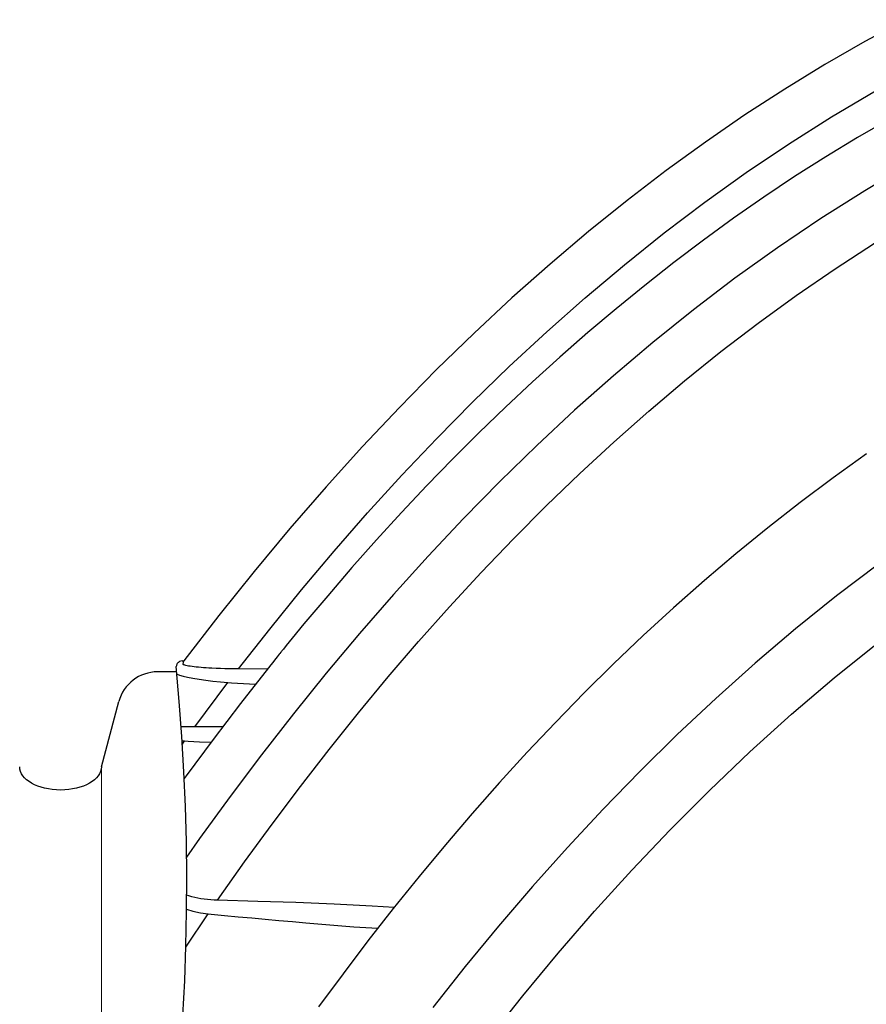
# Model space of a CAD drawing. Units: feet. Extents: x -54.2 to 34.2, y -1.5 to 27.6.
# Drawn here: x 30.5 to 30.7, y 16.8 to 17 of the extents above; entities that cross this region are included whole.
import ezdxf
from ezdxf.enums import TextEntityAlignment as Align

# ---------------------------------------------------------------- set-up
doc = ezdxf.new("R2010")
doc.units = ezdxf.units.FT
doc.header["$MEASUREMENT"] = 0
for name, color, linetype, lineweight in [('UGD - DETAIL 2', 7, 'Continuous', 5), ('UGD - DETAIL 5', 7, 'Continuous', 25), ('UGD - TITLEBLOCK', 7, 'Continuous', 9)]:
    doc.layers.add(name, color=color, linetype=linetype, lineweight=lineweight)
doc.styles.add('UGD_Standard', font='arial.ttf')

# ---------------------------------------------------------------- blocks, each defined once
blk = doc.blocks.new('mc4500_cored_HIGH')
at = {"color": 7, "linetype": 'Continuous', "lineweight": 25}
for points in [[(-0.1503663564579265, 0.9625927411253198), (-0.1598314261390205, 0.9575085622064056), (-0.1692430456157922, 0.9521051565464915), (-0.1785992057136847, 0.9463837835936013), (-0.1878979041150919, 0.9403456903725024), (-0.1971371385024305, 0.933992123907959), (-0.2063149065581166, 0.927324331224738), (-0.2154292059645593, 0.920343559347604), (-0.2244780344041672, 0.9130510553013232), (-0.2334593895593498, 0.905448066110662), (-0.2423712691125155, 0.8975358388003849), (-0.251211670746081, 0.8893156203952586), (-0.2599785921424698, 0.8807886579200476), (-0.2686700309840615, 0.8719561983995192), (-0.2772839849461306, 0.8628194888714014), (-0.2858181643489931, 0.8533802969938956), (-0.2942692291698229, 0.8436422934033451), (-0.302633599467653, 0.8336095834120653), (-0.3109076953015235, 0.8232862723323734), (-0.3190879367304895, 0.8126764654765876)], [(-0.3063042726370194, 0.8107973539860664), (-0.2989964228619953, 0.8201188101210053), (-0.2915287283435068, 0.8293125862427887), (-0.2838954227734305, 0.8383740761204874), (-0.2760905188107248, 0.84729849699714), (-0.2681067557770134, 0.8560800492581897), (-0.2599364180270711, 0.8647125699915089), (-0.2515716229978403, 0.8731897628985519), (-0.243003473825314, 0.8815045212874162), (-0.2342221239475533, 0.8896493553207379), (-0.2252326541895991, 0.8976022431517565), (-0.2160758926721138, 0.905312523970128), (-0.2067507278908169, 0.9127687635186639), (-0.1972519582834009, 0.9199631150331872), (-0.1875736941047705, 0.9268866936217719), (-0.1777092180966904, 0.9335293660840368), (-0.1676517647274822, 0.939880926411904), (-0.1573938062741612, 0.9459300188320985)], [(-0.1540989148202869, 0.9393738367364727), (-0.1615967666066869, 0.935048239210536), (-0.1689967043711573, 0.9305571770871661), (-0.1762977113412439, 0.9259069996199544), (-0.1834991260801768, 0.9211040194259054), (-0.1906005969358204, 0.916154452962515), (-0.1976021438084992, 0.9110644987280483), (-0.2045038371955743, 0.9058399551966757), (-0.2113080001873628, 0.9004889809436509), (-0.2180161106265681, 0.8950180797776024), (-0.2246274726156783, 0.8894306275715912), (-0.2311416133319752, 0.8837301240546127), (-0.2375582916386378, 0.8779201249574354), (-0.2438775103494774, 0.8720042657847908), (-0.2500995147473328, 0.8659862377838728), (-0.2562247452613671, 0.8598697379447564), (-0.2622539730850606, 0.8536585666987163), (-0.2681878988968613, 0.8473562986988064), (-0.2740278019101612, 0.8409667947949839), (-0.279775743321049, 0.8344943587934869), (-0.2854279145362582, 0.8279384228366526), (-0.2910033805969778, 0.8213164962290369), (-0.2937582732112211, 0.8179781978997707), (-0.2951211281779724, 0.8162972288812737), (-0.2957979974649206, 0.8154530760084671), (-0.2961351787641219, 0.8150299933061623), (-0.2962472846109517, 0.8148889211960776), (-0.2963778722986687, 0.814724482938453), (-0.2966086229924951, 0.8144338836815019), (-0.296773411917109, 0.814226348198362), (-0.2969774645337342, 0.81396936188949), (-0.2972255218225441, 0.8136569545629191), (-0.2975223247636896, 0.8132831560266828), (-0.2978726143373435, 0.812841996088814), (-0.2982811315236569, 0.8123275045573465), (-0.2987526173027955, 0.8117337112403131), (-0.2992918126549249, 0.8110546459457468)], [(-0.1494222666536175, 0.9287814041755871), (-0.1598706802621594, 0.922613046760056), (-0.1701557601025447, 0.9161064251674719), (-0.1802818032661599, 0.9092704446278852), (-0.190222672213298, 0.9021359266391586), (-0.1999247968301731, 0.8947586645187539), (-0.2093978412382836, 0.8871515794615447), (-0.2186522908696389, 0.879325192481094), (-0.2276977232146971, 0.8712891135101529), (-0.236542377774132, 0.8630516098683403), (-0.2451943858845642, 0.8546208403361629), (-0.253661286791347, 0.8460043694874669), (-0.2619493416665887, 0.8372084795778081), (-0.2700646579855739, 0.8282392987302832), (-0.2780132950366228, 0.8191029066934965), (-0.2858005904992676, 0.8098046588960363), (-0.2934313824024952, 0.8003494092626703), (-0.3009104629626318, 0.7907419657588786), (-0.3082368500106747, 0.7809934048285478), (-0.3153875893103496, 0.771145473151149), (-0.3184143322407648, 0.7668345029186446)], [(-0.3111690547056707, 0.7567553331518198), (-0.3048623026862074, 0.7656909237157987), (-0.2984121683892972, 0.7745522010372441), (-0.2918171545538581, 0.7833315544665197), (-0.2850965036606932, 0.7919947250510059), (-0.2782512487927701, 0.8005330674163984), (-0.2712777156369236, 0.8089429002298663), (-0.2641721333214073, 0.8172204454502155), (-0.2569306291796223, 0.8253618232067021), (-0.2495486699853173, 0.8333624921163494), (-0.2420214779509831, 0.8412176654687752), (-0.2343442768580547, 0.8489225581092383), (-0.2265120093195117, 0.8564721031778457), (-0.2185185365400091, 0.8638601503806919), (-0.2103574790531346, 0.8710803083070242), (-0.2020223698312886, 0.8781260978212175), (-0.1935056635486054, 0.8849899594731399), (-0.1847991616689117, 0.891663679380652), (-0.1758936890599454, 0.8981384274686413), (-0.1668178279106699, 0.9043787685294753), (-0.1576099226277804, 0.9103471126608956)], [(-0.159435342540153, 0.8610817597646584), (-0.1672741171342882, 0.8554985712292115), (-0.1749853542252366, 0.8497405027461059), (-0.1825692884329811, 0.8438157579462287), (-0.1900264869344546, 0.8377322566155678), (-0.1973576470601799, 0.8314974350371618), (-0.2045646943822781, 0.8251195513622149), (-0.2116513350387268, 0.8186081194317152), (-0.2186184210988811, 0.8119689253559024), (-0.2254656275149464, 0.805206152250173), (-0.2321933201057012, 0.7983244737369924), (-0.2388020735317207, 0.7913284896676229), (-0.2452928071384924, 0.784222869471261), (-0.2516667258330734, 0.7770122749485038), (-0.257925316381747, 0.7697013515813809), (-0.2640703272801705, 0.7622947037662082), (-0.2701037561097868, 0.7547968793733865), (-0.2760277972331253, 0.7472123320229357), (-0.2818449666966463, 0.7395454979241104), (-0.2875576187012027, 0.7318004915779609)], [(-0.0596126581689238, 0.8868250595524066), (-0.07131066491385085, 0.8826350906183399), (-0.0827538299687236, 0.8780164028555884), (-0.09395561070032676, 0.8729916443576492), (-0.1049276964921277, 0.8675804879880032), (-0.1156806705742265, 0.8618007450184092), (-0.1262239262525201, 0.8556682240931027), (-0.1365659063743929, 0.8491971341815494), (-0.1467143549849996, 0.8424005076285958), (-0.1566759504836442, 0.8352895826345619), (-0.1664564209569186, 0.8278739991973179), (-0.1760614700357223, 0.8201633562110976), (-0.1854964722171117, 0.8121661209033956), (-0.1947303841559382, 0.8039223776523886), (-0.2037266774577338, 0.7954832311090604), (-0.2124964728216421, 0.7868585836208324), (-0.2210503335135154, 0.7780570871074741), (-0.2293971684081846, 0.7690860384058287), (-0.2375457533235541, 0.7599526253683893), (-0.2455044674850648, 0.7506637110507911), (-0.2532801533881579, 0.7412248998739656), (-0.260879362443179, 0.7316415577985157)], [(-0.2478677086078304, 0.7242820197076809), (-0.2397941115437663, 0.7344166743184177), (-0.2315155345161821, 0.744384136037755), (-0.2230236811664542, 0.7541776372170549), (-0.2143084833536706, 0.7637889650495144), (-0.2053589764087206, 0.7732091753454609), (-0.1961640270358309, 0.7824291863657526), (-0.1867103945512185, 0.7914381973830866), (-0.1769833674750378, 0.8002242079483137), (-0.1670127448872254, 0.8087353858871323), (-0.1568437668114741, 0.8169140502648222), (-0.1464693520077733, 0.8247480459935919), (-0.1358818971390598, 0.8322246152615836), (-0.125073472002206, 0.8393304516302976), (-0.1140342486633008, 0.8460490642652936), (-0.1027533938719942, 0.8523622760413241), (-0.09121850455916558, 0.8582492760585744), (-0.07941567779447856, 0.8636867369982824), (-0.06732909025282585, 0.868648109569623), (-0.0549404694170621, 0.8731027353203783)], [(-0.3194364505537411, 0.8126729716016178), (-0.3190879367304895, 0.812676465476587)], [(-0.3192104432806129, 0.8119314323851512), (-0.3190879367304895, 0.812676465476587)], [(-0.3205942776712331, 0.8120370970917631), (-0.3205318548032678, 0.8121199478521701)], [(-0.3125429949767836, 0.810984084843294), (-0.3132039066932704, 0.8110203104730297), (-0.3138426681859872, 0.8110600646718326), (-0.3144585392395425, 0.8111033098876853), (-0.3150507796385449, 0.8111500085685708), (-0.3156185019229509, 0.8112001357665507), (-0.3161588873695406, 0.8112535827580968), (-0.316662965548808, 0.8113094994058447), (-0.3171280912298555, 0.8113675433043808), (-0.3175535307736316, 0.8114276074186411), (-0.3179378819510278, 0.8114895856413732), (-0.3182778924703427, 0.8115531371244038), (-0.3185666800845623, 0.8116170152426201), (-0.3188029835431602, 0.8116807953395283), (-0.3189866797738825, 0.8117443449400736), (-0.3191168544613034, 0.8118075570616328), (-0.3191920479281229, 0.8118702242120552), (-0.3192104432806129, 0.8119314323851512)], [(-0.2992918126549249, 0.8110546459457468), (-0.3058403721440187, 0.8027441516815051), (-0.3122374724830195, 0.7943159797224347), (-0.318519178444071, 0.7858018922145188), (-0.318963858305276, 0.7851818145086994)], [(-0.3072654790117879, 0.8108066345990566), (-0.3083632554686839, 0.81083022636457), (-0.3094487719693984, 0.8108598230451871), (-0.310511233581503, 0.8108953435966925), (-0.3115429642155625, 0.8109367044122755), (-0.3125429949767836, 0.810984084843294)], [(-0.3063042726370194, 0.8107973539860664), (-0.3072654790117879, 0.8108066345990566)], [(-0.2994978964508413, 0.8107951098646778), (-0.3063042726370194, 0.8107973539860664)], [(-0.3207039615105864, 0.8096429358497668), (-0.3205961100031056, 0.809563697220413), (-0.3200559177309814, 0.8093660415928932), (-0.3192541442542116, 0.8091418620560161), (-0.3182013757546684, 0.8089011052964544), (-0.3169403489824385, 0.8086544140785168), (-0.3155058852674861, 0.8084107625380007), (-0.3139379678667653, 0.8081780704690723), (-0.3122691992022857, 0.8079629859366982), (-0.3105315023293579, 0.8077693744468056), (-0.3087516375696706, 0.8076022407139054)], [(-0.3165004352076626, 0.7972363062978908), (-0.3087516375696706, 0.8076022407139054)], [(-0.3087516375696706, 0.8076022407139054), (-0.3079084729855625, 0.8075437049346834)], [(-0.3079084729855625, 0.8075437049346834), (-0.3051134747270872, 0.8073936351138933), (-0.3023184056595618, 0.8072430406518818)], [(-0.3174236455455799, 0.7972414650405769), (-0.3184303739587814, 0.7972573341347621), (-0.3194268176267443, 0.7972754086348286), (-0.3196801635896762, 0.7972806479190525)], [(-0.3165004352076626, 0.7972363062978908), (-0.3174236455455799, 0.7972414650405769)], [(-0.3100226824377911, 0.797260405212149), (-0.3165004352076626, 0.7972363062978908)], [(-0.3194599230301993, 0.7940287335168025), (-0.3188752649705346, 0.7939819072558553)], [(-0.3194089566064023, 0.793230149794196), (-0.3188752649705271, 0.7939819072558558)], [(-0.3188752649705346, 0.7939819072558558), (-0.3180638233276327, 0.793930686230063)], [(-0.3180638233276327, 0.793930686230063), (-0.3153807130044676, 0.7937993420684106), (-0.3126975311201659, 0.7936677313749233)], [(-0.3111690547056707, 0.7567553331518198), (-0.3119666485020363, 0.7567876591820506), (-0.3127548511842537, 0.7568373689289895), (-0.3135333234491338, 0.7569050594078828), (-0.3143016284964055, 0.7569914945448818), (-0.3150591573230205, 0.7570977333536848), (-0.3158044546169332, 0.7572248014582659), (-0.3165272157259671, 0.7573720475753548), (-0.3172216137782428, 0.7575390302918125), (-0.317887104350245, 0.7577262818031075), (-0.3183804316930061, 0.7578880581299615)], [(-0.3017606199339986, 0.7564764513014969), (-0.3111690547056707, 0.7567553331518198)], [(-0.2750532975665084, 0.7553334799010923), (-0.283951801089948, 0.7558034248490184), (-0.292854671330636, 0.7561785194526826), (-0.3017606199339986, 0.7564764513014899)], [(-0.2698944675466459, 0.7550291588940876), (-0.2750532975665084, 0.7553334799010923)], [(-0.3185802484448499, 0.7457277857036329), (-0.3134055496504408, 0.7535205100161011)], [(-0.3184063966958359, 0.7546099818840801), (-0.3169331407780749, 0.7541828233595489), (-0.3152006595251862, 0.7538044199076416), (-0.3134055496504408, 0.7535205100161011)], [(-0.3134055496504408, 0.7535205100161011), (-0.3127112851321698, 0.7534442376946301)], [(-0.3127112851321698, 0.7534442376946375), (-0.309541777936567, 0.7531584387200426), (-0.3063722298819351, 0.7528725486578416), (-0.3032026406844452, 0.7525865693373248), (-0.3000330102228193, 0.7523005025925874), (-0.2968633383059703, 0.752014350247522), (-0.2936936247382933, 0.7517281140888452), (-0.2905238694326862, 0.7514417958937506)], [(-0.2905238694326862, 0.7514417958937506), (-0.2849233365212953, 0.7509645195798139), (-0.2793176444699366, 0.7505447535614614), (-0.27370779120724, 0.7501788173431513)]]:
    blk.add_lwpolyline(points, dxfattribs=at)
for points in [[(-0.3194364505537708, 0.8126729716016229, 0.2328261827156705), (-0.3205318548033422, 0.8121199478521683)], [(-0.3205942776712331, 0.8120370970917631, 0.06049034835796234), (-0.3208715372026218, 0.811379845238757, 0.06049034835796234)]]:
    blk.add_lwpolyline(points, format="xyb", dxfattribs=at)
at = {"layer": 'UGD - DETAIL 2'}
blk.add_line((-0.3383539271369997, 0.6173491046454771), (-0.3383539271369997, 0.7879033863785807), dxfattribs=at)
at = {"layer": 'UGD - DETAIL 5'}
for p, q in [((-0.3207505796881378, 0.8101322752491171), (-0.3252040238031952, 0.8101322752491171)), ((-0.3383539271369997, 0.7879033863785736), (-0.3342595784246569, 0.8031837037969538))]:
    blk.add_line(p, q, dxfattribs=at)
for centre, radius, start, end in [((-0.8403603911265307, 0.7603834186654185), 0.5219859240194374, 308.8810490240378, 5.606565293051009), ((-0.3252040238031952, 0.8007572752491114), 0.009375, 90, 164.9999999999866)]:
    blk.add_arc(centre, radius, start, end, dxfattribs=at)
at = {"layer": 'UGD - DETAIL 5', "extrusion": (0, 0, -1)}
blk.add_ellipse((-0.3478977143154935, 0.7879033863785736), major_axis=(-0.0095437871784983, 3.333333333333333e-18), ratio=0.5662788117246434, start_param=3.141592653589793, end_param=6.283185307179585, dxfattribs=at)
blk = doc.blocks.new('detail_TECHSPEC7200')
blk.add_blockref('mc4500_cored_HIGH', (-0.4357277317653931, -7.188809350711066, -0.4672872654028808))
blk = doc.blocks.new('2436_detail_techSPEC7200')
blk.add_blockref('detail_TECHSPEC7200', (0, 0))
at = {"layer": 'UGD - TITLEBLOCK', "style": 'UGD_Standard'}
blk.add_attdef('NUM', text='', height=0.25, dxfattribs=at).set_placement((-7.375, -10.99999999999999), align=Align.MIDDLE_CENTER)

msp = doc.modelspace()

# ---------------------------------------------------------------- block references
msp.add_blockref('2436_detail_techSPEC7200', (31.25, 23.25))

doc.saveas('drawing.dxf')
